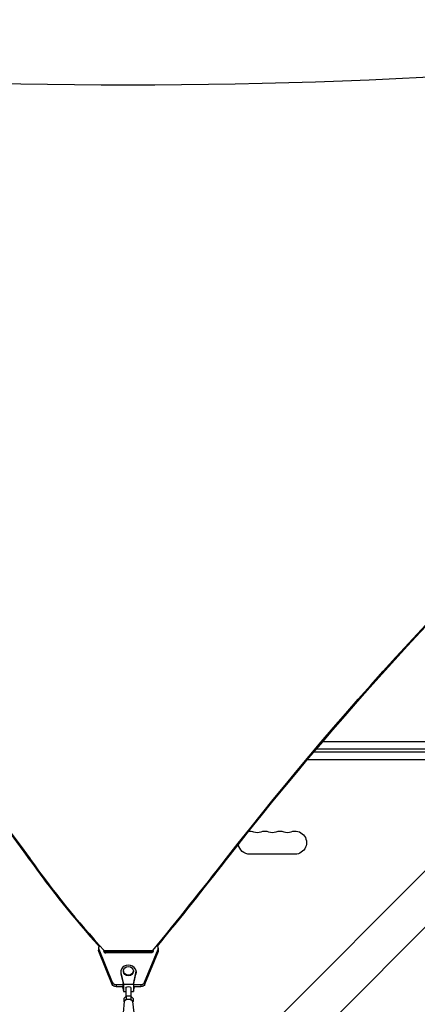
# Model space of a CAD drawing. Units: millimetres. Extents: x -3183 to 3957, y -3099 to 3517.
# Drawn here: x -673 to -190, y 774 to 1969 of the extents above; entities that cross this region are included whole.
import ezdxf

# ---------------------------------------------------------------- set-up
doc = ezdxf.new("R2010")
doc.units = ezdxf.units.MM
doc.header["$LTSCALE"] = 20
doc.layers.add('2d', color=230, linetype='Continuous')

msp = doc.modelspace()

# ---------------------------------------------------------------- linework, layer by layer
at = {"layer": '2d'}
for p, q in [((-446.8, 669.4), (653.7, 1769.9)), ((-412.6, 635.2), (687.9, 1735.7)), ((-304.6, 1092.9), (-59.2, 1092.9)), ((-54, 1080), (-315.6, 1080)), ((-312.2, 1084), (-54, 1084)), ((-323.1, 1071.1), (-59.2, 1071.1)), ((-660.6, 950.1), (-660.6, 948.5)), ((-421.6, 951.3), (-421.6, 949.7)), ((-338.5, 956), (-393.5, 956)), ((-577.3, 842.1), (-577.3, 839.4)), ((-577, 840.7), (-577, 838)), ((-577, 840.7), (-560.7, 800.6)), ((-560.7, 797.9), (-577, 838)), ((-570.5, 838.9), (-511.5, 838.9)), ((-570.5, 837), (-570.5, 838.9)), ((-511.5, 838.1), (-570.5, 838.1)), ((-570.5, 838.1), (-511.5, 838.1)), ((-511.5, 837.3), (-570.5, 837.3)), ((-521.3, 800.6), (-505, 840.7)), ((-505, 838), (-521.3, 797.9)), ((-511.5, 837), (-511.5, 838.9)), ((-505, 840.7), (-505, 838)), ((-504.7, 842.1), (-504.7, 839.4)), ((-512.7, 836.2), (-569.3, 836.2)), ((-513.5, 836.1), (-568.5, 836.1)), ((-550.2, 813.4), (-550.2, 811.8)), ((-547, 814.4), (-547, 813.4)), ((-535, 814.4), (-535, 813.4)), ((-531.7, 813.4), (-531.7, 811.8)), ((-550.1, 811.9), (-550.1, 810.3)), ((-550.1, 811.9), (-547, 798.3)), ((-550.1, 810.3), (-547.5, 798.9)), ((-535, 798.3), (-531.9, 811.9)), ((-534.5, 798.9), (-531.9, 810.3)), ((-531.9, 811.9), (-531.9, 810.3)), ((-560.7, 800.6), (-560.7, 797.9)), ((-556, 797.7), (-547.5, 797.7)), ((-556, 797.7), (-556, 795.1)), ((-547.5, 795.1), (-556, 795.1)), ((-548.3, 795.1), (-547, 789.3)), ((-548, 795.1), (-547.5, 793.1)), ((-547.5, 793.1), (-547.5, 798.9)), ((-547, 798.3), (-535, 798.3)), ((-547, 798.3), (-547, 789.3)), ((-547, 789.3), (-544, 789.3)), ((-544, 793.8), (-544, 783.5)), ((-538, 793.8), (-538, 783.5)), ((-538, 789.3), (-535, 789.3)), ((-535, 798.3), (-535, 789.3)), ((-535, 789.3), (-533.7, 795.1)), ((-534.5, 793.1), (-534.5, 798.9)), ((-534.5, 797.7), (-526, 797.7)), ((-526, 795.1), (-534.5, 795.1)), ((-534.5, 793.1), (-534, 795.1)), ((-526, 797.7), (-526, 795.1)), ((-521.3, 800.6), (-521.3, 797.9)), ((-546, 777.2), (-547.5, 763.6)), ((-543.9, 783.6), (-546.8, 780.9)), ((-546.8, 780.9), (-546.8, 777)), ((-543.9, 779.7), (-546.8, 777)), ((-546.8, 777), (-546.1, 776.4)), ((-543.9, 783.6), (-543.9, 779.7)), ((-538.1, 783.6), (-543.9, 783.6)), ((-538.1, 779.7), (-543.9, 779.7)), ((-535.2, 780.9), (-538.1, 783.6)), ((-538.1, 783.6), (-538.1, 779.7)), ((-535.2, 777), (-538.1, 779.7)), ((-536, 777.2), (-534.5, 763.6)), ((-535.9, 776.4), (-535.2, 777)), ((-535.2, 780.9), (-535.2, 777))]:
    msp.add_line(p, q, dxfattribs=at)
at = {"layer": '2d', "extrusion": (0, 0, -1)}
for centre, start, end in [((393.5, 970), 85.5893, 109.1099), ((375.2, 970), 70.8901, 109.1099), ((356.8, 970), 70.8901, 109.1099), ((338.5, 970), 70.8901, 270), ((393.5, 970), 270, 351.2364)]:
    msp.add_arc(centre, 14, start, end, dxfattribs=at)
at = {"layer": '2d'}
for centre in [(-384.3, 996.5), (-366, 996.5), (-347.7, 996.5)]:
    msp.add_arc(centre, 14, 250.8901, 289.1099, dxfattribs=at)
at = {"layer": '2d', "extrusion": (0, 0, -1)}
for centre, major_axis, ratio, start_param, end_param in [((-538.5, 6843), (-5836, 0.1), 0.848771, 4.533955, 4.891836), ((3546.3, -1277.3), (-4758, 0), 0.848771, 0.584582, 0.923814), ((3546.3, -1278.1), (-4758, 0), 0.848771, 0.584582, 0.921773), ((3546.3, -1279), (-4758, 0), 0.848771, 0.584582, 0.921773), ((-3962.3, -752.8), (-3863.5, 0), 0.848771, 2.217773, 2.595522), ((-3962.3, -753.6), (-3863.5, 0), 0.848771, 2.217773, 2.595522), ((-3962.3, -754.5), (-3863.5, 0), 0.848771, 2.217773, 2.595522), ((550.6, 1574), (-1417.3, 0), 0.848771, -0.651574, -0.546071), ((-6137.5, 4161), (-6854.1, 0.1), 0.848771, 3.726175, 3.748114), ((-572.3, 839.4), (-5, 0), 0.848771, -0.331615, 0), ((550.6, 1574), (-1417.3, 0), 0.848771, -0.658312, -0.657833), ((-513.5, 838.2), (-2.5, 0), 0.848771, 2.906425, 4.712386), ((-6137.5, 4161), (-6854.1, 0.1), 0.848771, 3.749423, 3.749526), ((-541, 813.4), (-6, 0), 0.848771, 3.141593, 6.283185), ((-556, 799.3), (-5, 0), 0.848771, 4.712386, 5.95157), ((-541, 793.8), (-3, 0), 0.528761, 0, 3.141594), ((-526, 799.3), (-5, 0), 0.848771, 3.473202, 4.712386)]:
    msp.add_ellipse(centre, major_axis=major_axis, ratio=ratio, start_param=start_param, end_param=end_param, dxfattribs=at)
at = {"layer": '2d'}
for centre, major_axis, ratio, start_param, end_param in [((3546.3, -1278.2), (-4758, 0), 0.848771, -0.921773, -0.584582), ((-3962.3, -753.7), (-3863.5, 0), 0.848771, 3.687664, 4.065412), ((550.6, 1574.9), (-1417.3, 0), 0.848771, 0.546071, 0.658312), ((550.6, 1574.1), (-1417.3, 0), 0.848771, 0.546071, 0.651601), ((550.6, 1573.2), (-1417.3, 0), 0.848771, 0.546071, 0.651202), ((-6137.5, 4161.8), (-6854.1, 0.1), 0.848771, 2.533659, 2.557011), ((-6137.5, 4161), (-6854.1, 0.1), 0.848771, 2.535065, 2.557011), ((-6137.5, 4160.2), (-6854.1, 0.1), 0.848771, 2.535159, 2.557011), ((-572.3, 842.1), (-5, 0), 0.848771, -0.639342, 0.331615), ((-568.5, 838.2), (-2.5, 0), 0.848771, -0.216749, 1.570799), ((550.6, 1574.1), (-1417.3, 0), 0.848771, 0.657833, 0.658312), ((550.6, 1573.2), (-1417.3, 0), 0.848771, 0.657851, 0.658312), ((-6137.5, 4161), (-6854.1, 0.1), 0.848771, 2.533659, 2.533763), ((-6137.5, 4160.2), (-6854.1, 0.1), 0.848771, 2.533659, 2.533762), ((-509.7, 842.1), (-5, 0), 0.848771, 2.809983, 3.874617), ((-509.7, 839.4), (-5, 0), 0.848771, 2.809983, 3.141593), ((-541, 813.4), (-9.25, 0), 0.848771, 2.951244, 6.47354), ((-541, 811.8), (-9.25, 0), 0.848771, 0, 0.190354), ((-541, 811.8), (-9.25, 0), 0.848771, 2.951244, 3.141593), ((-556, 802), (-5, 0), 0.848771, 0.331615, 1.570799), ((-526, 802), (-5, 0), 0.848771, 1.570799, 2.809983), ((-541, 777), (-5, 0), 0.528761, 3.20003, 6.224748)]:
    msp.add_ellipse(centre, major_axis=major_axis, ratio=ratio, start_param=start_param, end_param=end_param, dxfattribs=at)
msp.add_ellipse((-541, 814.4), major_axis=(-6, 0), ratio=0.848771, dxfattribs=at)

doc.saveas('drawing.dxf')
